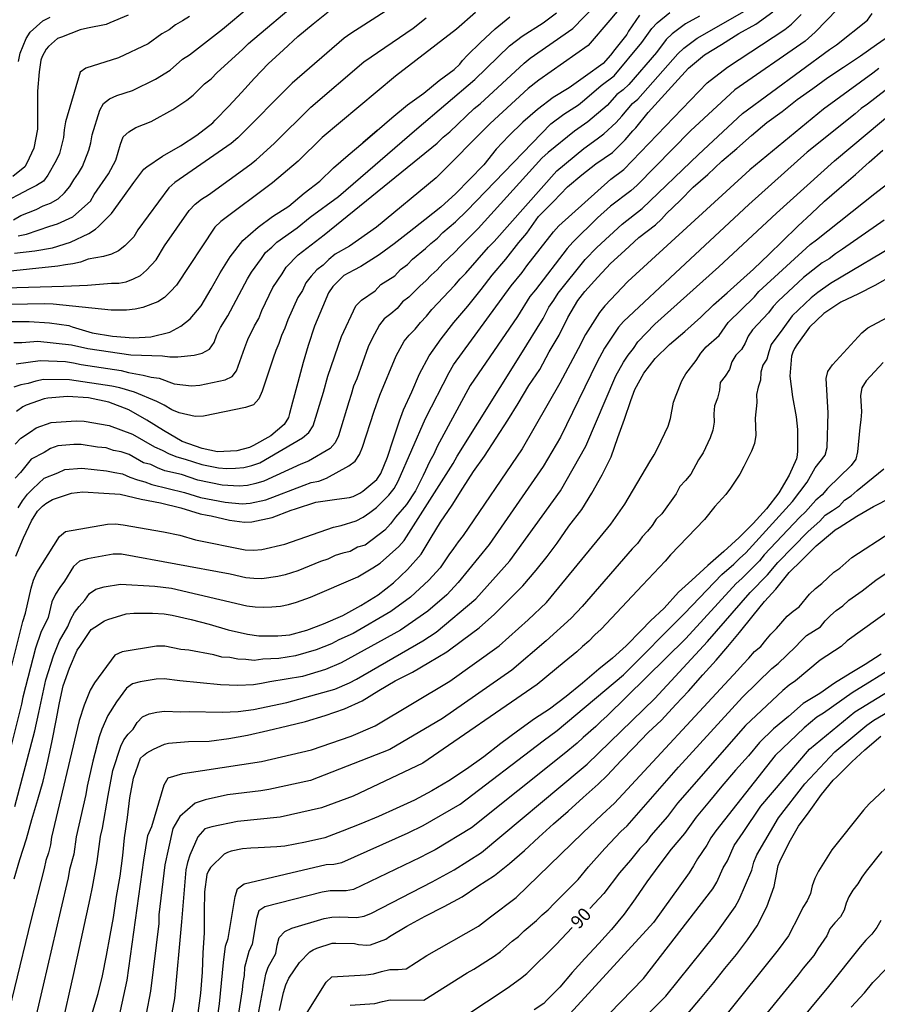
# Model space of a CAD drawing. Units: metres. Extents: x 579944 to 580295, y 4796790 to 4797040.
# Drawn here: x 580061 to 580110, y 4796877 to 4796934 of the extents above; entities that cross this region are included whole.
import ezdxf

# ---------------------------------------------------------------- set-up
doc = ezdxf.new("R2010")
doc.units = ezdxf.units.M
doc.layers.add('020104', color=34, linetype='Continuous')
doc.layers.add('020307', color=24, linetype='Continuous')
doc.layers.add('020105', color=24, linetype='Continuous', lineweight=30)
doc.styles.add('ARIALI', font='ARIALI.TTF', dxfattribs={"height": 1})

msp = doc.modelspace()

# ---------------------------------------------------------------- linework, layer by layer
at = {"layer": '020104', "flags": 128}
for points, elevation in [([(580108.595, 4796935.484), (580106.045, 4796932.853), (580105.473, 4796932.327), (580101.441, 4796929.541), (580098.92, 4796927.208), (580095.875, 4796924.096), (580095.508, 4796923.782), (580094.346, 4796922.9), (580093.594, 4796922.246), (580092.195, 4796920.857), (580091.865, 4796920.492), (580090.065, 4796918.132), (580089.74, 4796917.753), (580089.036, 4796916.602), (580086.333, 4796912.656), (580084.436, 4796909.179), (580084.24, 4796908.75), (580084.015, 4796908.338), (580083.646, 4796907.514), (580083.192, 4796906.656), (580082.684, 4796905.864), (580082.049, 4796905.141), (580081.769, 4796904.767), (580081.447, 4796904.406), (580080.32, 4796903.544), (580079.884, 4796903.437), (580079.476, 4796903.185), (580079.051, 4796903.084), (580078.62, 4796902.953), (580078.19, 4796902.739), (580077.777, 4796902.606), (580076.473, 4796902.087), (580075.76, 4796901.849), (580075.327, 4796901.754), (580074.416, 4796901.63), (580073.957, 4796901.634), (580073.5, 4796901.684), (580072.609, 4796901.882), (580066.405, 4796903.032), (580065.922, 4796903.028), (580064.452, 4796902.769), (580063.999, 4796902.623), (580063.658, 4796902.321), (580063.147, 4796901.491), (580062.87, 4796901.126), (580062.622, 4796900.743), (580062.42, 4796900.305), (580062.206, 4796899.405), (580061.792, 4796898.547), (580061.496, 4796897.667), (580060.77, 4796894.872), (580060.694, 4796894.454), (580060.046, 4796891.869)], 73), ([(580060.232, 4796922.133), (580060.656, 4796922.365), (580061.534, 4796922.714), (580061.92, 4796922.922), (580062.353, 4796923.085), (580062.779, 4796923.317), (580063.138, 4796923.658), (580063.443, 4796924.024), (580063.68, 4796924.417), (580063.938, 4796924.795), (580064.169, 4796925.181), (580064.533, 4796926.098), (580064.656, 4796926.521), (580064.73, 4796926.98), (580065.156, 4796928.38), (580065.373, 4796928.773), (580065.714, 4796929.041), (580066.14, 4796929.218), (580067.036, 4796929.52), (580068.344, 4796930.155), (580069.174, 4796930.669), (580069.884, 4796931.299), (580070.287, 4796931.554), (580072.165, 4796933.022), (580075.175, 4796935.548)], 57), ([(580060.505, 4796921.205), (580060.971, 4796921.303), (580062.316, 4796921.761), (580062.742, 4796921.899), (580063.625, 4796922.296), (580064.625, 4796923.201), (580064.832, 4796923.567), (580065.655, 4796924.757), (580066.081, 4796925.537), (580066.338, 4796926.438), (580066.501, 4796926.858), (580066.822, 4796927.147), (580067.225, 4796927.398), (580068.104, 4796927.738), (580069.339, 4796928.423), (580070.137, 4796928.955), (580070.502, 4796929.255), (580071.151, 4796929.89), (580071.526, 4796930.178), (580071.863, 4796930.533), (580073.314, 4796931.854), (580073.657, 4796932.193), (580076.696, 4796934.771)], 58), ([(580094.92, 4796934.249), (580094.309, 4796933.524), (580093.07, 4796932.075), (580090.239, 4796930.094), (580089.644, 4796929.632), (580087.476, 4796927.635), (580084.373, 4796924.523), (580080.979, 4796921.716), (580079.423, 4796920.618), (580078.615, 4796920.16), (580078.252, 4796919.864), (580077.916, 4796919.539), (580077.556, 4796919.271), (580077.238, 4796918.909), (580076.932, 4796918.52), (580076.745, 4796918.081), (580076.47, 4796917.698), (580075.897, 4796916.405), (580075.744, 4796915.942), (580075.54, 4796915.511), (580075.393, 4796915.067), (580075.218, 4796914.656), (580075.061, 4796914.217), (580074.44, 4796912.344), (580074.249, 4796911.898), (580073.936, 4796911.566), (580073.493, 4796911.401), (580071.084, 4796910.907), (580070.605, 4796910.892), (580069.702, 4796911.097), (580069.275, 4796911.281), (580068.846, 4796911.537), (580068.42, 4796911.756), (580067.144, 4796912.276), (580066.299, 4796912.522), (580065.842, 4796912.622), (580063.433, 4796912.99), (580061.95, 4796913.008), (580061.512, 4796912.916), (580061.073, 4796912.783), (580060.652, 4796912.704), (580060.247, 4796912.572)], 66), ([(580070.29, 4796933.731), (580069.895, 4796933.485), (580069.48, 4796933.261), (580069.13, 4796932.976), (580068.704, 4796932.752), (580067.923, 4796932.17), (580066.233, 4796931.373), (580064.371, 4796930.782), (580064.035, 4796930.56), (580063.21, 4796927.731), (580063.128, 4796927.27), (580063.079, 4796926.82), (580062.859, 4796925.912), (580062.667, 4796925.511), (580062.19, 4796924.671), (580061.936, 4796924.328), (580061.545, 4796924.092), (580061.122, 4796923.876), (580059.478, 4796923.007)], 56), ([(580059.702, 4796894.917), (580060.766, 4796899.191), (580060.925, 4796899.656), (580061.237, 4796901.092), (580061.383, 4796901.546), (580061.573, 4796901.983), (580062.857, 4796904.047), (580063.203, 4796904.33), (580065.6, 4796904.748), (580066.059, 4796904.764), (580066.504, 4796904.712), (580068.811, 4796904.313), (580069.731, 4796904.109), (580070.623, 4796903.858), (580073.475, 4796903.274), (580073.95, 4796903.257), (580074.416, 4796903.299), (580075.739, 4796903.605), (580078.509, 4796904.575), (580078.954, 4796904.665), (580079.816, 4796904.933), (580080.208, 4796905.149), (580080.596, 4796905.405), (580080.97, 4796905.7), (580081.676, 4796906.408), (580081.975, 4796906.787), (580082.217, 4796907.193), (580083.775, 4796910.784), (580085.125, 4796913.412), (580085.38, 4796913.84), (580088.659, 4796918.36), (580089.292, 4796919.124), (580089.556, 4796919.501), (580091.083, 4796921.432), (580091.397, 4796921.782), (580094.357, 4796924.449), (580095.102, 4796925), (580099.866, 4796929.945), (580101.02, 4796930.845), (580104.303, 4796932.993), (580104.687, 4796933.295), (580105.237, 4796933.858)], 72), ([(580059.758, 4796918.241), (580063.095, 4796918.346), (580064.463, 4796918.394), (580065.83, 4796918.509), (580066.254, 4796918.511), (580066.673, 4796918.59), (580067.092, 4796918.762), (580067.496, 4796918.955), (580067.829, 4796919.248), (580068.391, 4796919.843), (580068.851, 4796920.639), (580070.276, 4796922.664), (580070.607, 4796923.012), (580070.974, 4796923.3), (580071.38, 4796923.556), (580073.744, 4796925.269), (580074.089, 4796925.553), (580075.121, 4796926.485), (580077.219, 4796928.551), (580080.254, 4796931.15), (580083.077, 4796933.075), (580083.819, 4796933.664)], 61), ([(580086.634, 4796933.976), (580085.552, 4796933.018), (580082.054, 4796930.334), (580077.87, 4796926.819), (580076.49, 4796925.471), (580075.023, 4796924.233), (580072.074, 4796922.035), (580071.744, 4796921.706), (580069.538, 4796918.399), (580069.21, 4796918.024), (580068.859, 4796917.687), (580068.478, 4796917.435), (580067.63, 4796917.123), (580067.177, 4796917.019), (580066.694, 4796916.974), (580065.807, 4796916.971), (580062.497, 4796917.31), (580062.01, 4796917.332), (580060.065, 4796917.281)], 62), ([(580060.254, 4796915.111), (580060.71, 4796915.122), (580061.62, 4796915.2), (580063.55, 4796914.99), (580064.477, 4796914.773), (580066.937, 4796914.419), (580068.736, 4796914.358), (580069.162, 4796914.299), (580069.613, 4796914.297), (580070.556, 4796914.405), (580071.018, 4796914.515), (580071.422, 4796914.746), (580071.688, 4796915.119), (580071.853, 4796915.565), (580072.067, 4796915.971), (580072.478, 4796916.642), (580073.595, 4796918.76), (580073.834, 4796919.138), (580074.409, 4796919.909), (580074.63, 4796920.255), (580074.999, 4796920.573), (580075.282, 4796920.858), (580076.434, 4796921.668), (580077.184, 4796922.287), (580078.792, 4796923.452), (580083.271, 4796927.319), (580086.595, 4796930.149), (580088.577, 4796932.056), (580089.289, 4796932.607), (580090.498, 4796933.369), (580091.253, 4796933.953)], 64), ([(580060.297, 4796920.223), (580061.451, 4796920.353), (580062.457, 4796920.519), (580063.479, 4796920.852), (580064.543, 4796921.343), (580064.921, 4796921.594), (580065.087, 4796921.74), (580065.835, 4796922.479), (580066.473, 4796923.388), (580067.1, 4796924.253), (580067.683, 4796925.02), (580067.849, 4796925.148), (580068.739, 4796925.766), (580069.769, 4796926.351), (580070.715, 4796926.957), (580071.618, 4796927.663), (580071.762, 4796927.816), (580072.538, 4796928.625), (580073.251, 4796929.407), (580074.01, 4796930.212), (580074.79, 4796931.043), (580075.668, 4796931.843), (580076.473, 4796932.589), (580077.349, 4796933.327), (580078.204, 4796934.011)], 59), ([(580060.316, 4796888.622), (580061.449, 4796892.945), (580061.686, 4796893.991), (580062.084, 4796895.852), (580062.513, 4796897.221), (580062.853, 4796898.082), (580063.345, 4796898.897), (580063.516, 4796899.318), (580063.72, 4796899.694), (580063.982, 4796900.05), (580064.312, 4796900.398), (580064.577, 4796900.788), (580064.94, 4796901.025), (580065.407, 4796901.156), (580066.343, 4796901.317), (580068.308, 4796901.206), (580069.26, 4796901.079), (580073.567, 4796900.078), (580074.046, 4796900.02), (580074.513, 4796899.996), (580074.985, 4796900.015), (580075.482, 4796900.068), (580075.951, 4796900.163), (580076.402, 4796900.286), (580077.207, 4796900.569), (580079.909, 4796901.741), (580080.77, 4796902.241), (580081.173, 4796902.517), (580082.25, 4796903.472), (580082.561, 4796903.819), (580085.353, 4796908.211), (580085.585, 4796908.63), (580089.224, 4796914.441), (580090.488, 4796916.485), (580090.821, 4796917.146), (580091.113, 4796917.536), (580091.354, 4796917.942), (580092.903, 4796919.859), (580093.567, 4796920.55), (580095.015, 4796921.873), (580096.144, 4796922.768), (580099.371, 4796925.859), (580101.882, 4796928.204), (580106.853, 4796931.848), (580107.253, 4796932.115), (580109.03, 4796933.523), (580109.299, 4796933.902)], 74), ([(580099.423, 4796933.75), (580098.631, 4796933.318), (580097.867, 4796932.746), (580097.521, 4796932.433), (580096.965, 4796931.684), (580095.395, 4796929.861), (580095.062, 4796929.549), (580094.708, 4796929.288), (580094.152, 4796928.647), (580093.049, 4796927.722), (580092.288, 4796927.196), (580090.775, 4796925.966), (580090.415, 4796925.639), (580086.79, 4796921.625), (580085.746, 4796920.604), (580085.447, 4796920.274), (580084.766, 4796919.625), (580084.432, 4796919.267), (580084.091, 4796918.968), (580083.793, 4796918.649), (580083.466, 4796918.361), (580082.815, 4796917.7), (580082.45, 4796917.442), (580082.145, 4796917.069), (580081.79, 4796916.752), (580081.403, 4796916.479), (580081.136, 4796916.131), (580080.697, 4796915.308), (580080.504, 4796914.868), (580079.847, 4796913.048), (580079.65, 4796912.624), (580079.528, 4796912.15), (580079.39, 4796911.737), (580078.794, 4796909.784), (580078.61, 4796909.397), (580078.322, 4796909.074), (580077.095, 4796908.342), (580076.656, 4796908.165), (580074.527, 4796907.197), (580074.079, 4796907.059), (580073.609, 4796906.949), (580073.128, 4796906.919), (580072.153, 4796906.964), (580070.763, 4796907.254), (580069.836, 4796907.571), (580068.882, 4796907.786), (580068.467, 4796907.954), (580068.077, 4796908.15), (580067.655, 4796908.251), (580066.836, 4796908.719), (580066.391, 4796908.879), (580065.943, 4796908.955), (580065.535, 4796909.109), (580065.038, 4796909.146), (580064.098, 4796909.288), (580063.674, 4796909.301), (580062.773, 4796909.209), (580062.337, 4796909.059), (580061.983, 4796908.845), (580061.239, 4796908.459), (580060.631, 4796907.697), (580060.321, 4796907.373)], 69), ([(580060.328, 4796909.32), (580060.655, 4796909.654), (580061.197, 4796910.008), (580061.529, 4796910.249), (580062.382, 4796910.554), (580063.805, 4796910.651), (580064.26, 4796910.617), (580065.696, 4796910.379), (580067.04, 4796909.877), (580068.288, 4796909.159), (580068.725, 4796908.971), (580069.133, 4796908.752), (580069.568, 4796908.582), (580070.043, 4796908.455), (580070.986, 4796908.146), (580071.953, 4796907.958), (580072.43, 4796907.921), (580072.917, 4796907.939), (580073.391, 4796907.985), (580073.848, 4796908.093), (580074.3, 4796908.256), (580076.744, 4796909.679), (580077.107, 4796909.981), (580077.361, 4796910.358), (580077.938, 4796912.285), (580078.19, 4796913.203), (580078.971, 4796915.463), (580079.796, 4796917.207), (580080.117, 4796917.54), (580080.899, 4796918.076), (580081.228, 4796918.426), (580082.016, 4796918.929), (580082.353, 4796919.283), (580082.747, 4796919.581), (580083.026, 4796919.87), (580083.776, 4796920.48), (580084.086, 4796920.777), (580084.449, 4796921.079), (580084.768, 4796921.398), (580085.482, 4796922.002), (580086.143, 4796922.631), (580090.943, 4796927.605), (580091.686, 4796928.163), (580092.507, 4796928.691), (580092.857, 4796928.978), (580093.816, 4796929.805), (580094.56, 4796930.354), (580096.142, 4796932.246), (580096.702, 4796933.044), (580097.004, 4796933.386), (580097.74, 4796933.972)], 68), ([(580060.369, 4796902.917), (580060.799, 4796903.971), (580061.263, 4796904.94), (580061.608, 4796905.484), (580061.886, 4796905.779), (580062.086, 4796905.929), (580062.46, 4796906.156), (580063.554, 4796906.519), (580064.191, 4796906.593), (580065.384, 4796906.505), (580066.333, 4796906.456), (580067.518, 4796906.175), (580068.635, 4796905.96), (580069.798, 4796905.673), (580070.889, 4796905.333), (580071.302, 4796905.267), (580071.522, 4796905.222), (580072.579, 4796904.973), (580073.433, 4796904.855), (580073.853, 4796904.878), (580075.005, 4796905.124), (580076.101, 4796905.541), (580076.348, 4796905.624), (580077.506, 4796905.994), (580078.708, 4796906.169), (580079.432, 4796906.269), (580079.635, 4796906.333), (580080.021, 4796906.509), (580080.19, 4796906.625), (580080.986, 4796907.303), (580081.114, 4796907.458), (580081.218, 4796907.632), (580081.605, 4796908.572), (580081.917, 4796909.555), (580082.295, 4796910.64), (580082.522, 4796911.276), (580082.994, 4796912.293), (580083.422, 4796913.321), (580083.976, 4796914.356), (580084.669, 4796915.33), (580085.385, 4796916.271), (580086.185, 4796917.191), (580086.951, 4796918.145), (580087.578, 4796918.967), (580088.359, 4796919.878), (580089.102, 4796920.826), (580089.557, 4796921.368), (580090.231, 4796922.312), (580091.09, 4796923.182), (580091.889, 4796924.007), (580092.707, 4796924.691), (580093.501, 4796925.333), (580094.451, 4796925.972), (580095.187, 4796926.702), (580095.627, 4796927.206), (580095.784, 4796927.381), (580096.492, 4796928.254), (580097.257, 4796929.085), (580098.016, 4796929.939), (580098.805, 4796930.795), (580099.722, 4796931.55), (580100.682, 4796932.137), (580101.683, 4796932.763), (580102.656, 4796933.307), (580103.621, 4796934)], 71), ([(580096.003, 4796933.822), (580095.377, 4796932.897), (580095.281, 4796932.707), (580094.598, 4796931.856), (580094.344, 4796931.522), (580093.916, 4796931.054), (580092.924, 4796930.323), (580091.979, 4796929.663), (580091.07, 4796929.113), (580090.17, 4796928.431), (580089.34, 4796927.695), (580088.538, 4796926.914), (580087.815, 4796926.152), (580087.103, 4796925.272), (580086.291, 4796924.43), (580085.511, 4796923.627), (580084.641, 4796922.858), (580083.734, 4796922.129), (580082.831, 4796921.417), (580081.973, 4796920.764), (580081.132, 4796920.129), (580080.082, 4796919.459), (580079.682, 4796919.256), (580079.099, 4796918.938), (580078.481, 4796918.326), (580078.233, 4796917.948), (580077.884, 4796917.129), (580077.438, 4796916.059), (580077.071, 4796914.946), (580076.779, 4796913.973), (580076.486, 4796912.834), (580076.169, 4796911.711), (580076.005, 4796911.063), (580075.949, 4796910.829), (580075.697, 4796910.444), (580074.927, 4796909.797), (580073.952, 4796909.245), (580073.718, 4796909.127), (580072.99, 4796908.933), (580071.883, 4796908.883), (580071.002, 4796909.061), (580069.875, 4796909.469), (580068.807, 4796910.086), (580067.849, 4796910.683), (580066.829, 4796911.283), (580065.687, 4796911.714), (580064.52, 4796911.951), (580063.315, 4796912.028), (580062.192, 4796911.934), (580061.991, 4796911.899), (580060.946, 4796911.54), (580060.761, 4796911.446), (580060.411, 4796911.172)], 67), ([(580060.514, 4796931.174), (580060.612, 4796931.651), (580060.958, 4796932.485), (580061.186, 4796932.85), (580061.903, 4796933.491), (580062.317, 4796933.707)], 54), ([(580081.006, 4796927.23), (580081.851, 4796927.957), (580082.739, 4796928.687), (580083.679, 4796929.358), (580084.555, 4796930.087), (580085.403, 4796930.704), (580085.741, 4796931.024), (580085.894, 4796931.226), (580086.172, 4796931.53), (580086.918, 4796932.253), (580087.746, 4796933.038), (580088.594, 4796933.711)], 63), ([(580109.681, 4796930.773), (580109.333, 4796930.496), (580106.51, 4796928.448), (580102.31, 4796924.988), (580095.33, 4796918.609), (580094.012, 4796917.215), (580093.706, 4796916.84), (580092.909, 4796915.581), (580092.493, 4796914.759), (580091.45, 4796912.805), (580089.289, 4796909.052), (580085.933, 4796904.101), (580085.638, 4796903.744), (580085.376, 4796903.346), (580085.114, 4796903.001), (580084.617, 4796902.248), (580083.959, 4796901.543), (580082.925, 4796900.582), (580081.783, 4796899.748), (580079.635, 4796898.507), (580078.814, 4796898.134), (580078.409, 4796897.914), (580077.528, 4796897.561), (580076.34, 4796897.228), (580075.388, 4796897.076), (580074.472, 4796897.032), (580073.99, 4796896.961), (580073.508, 4796897.022), (580073.056, 4796897.038), (580072.594, 4796897.123), (580072.13, 4796897.152), (580071.681, 4796897.28), (580070.254, 4796897.554), (580069.789, 4796897.588), (580068.887, 4796897.773), (580068.403, 4796897.782), (580066.437, 4796897.452), (580066.025, 4796897.262), (580064.861, 4796895.684), (580064.613, 4796895.27), (580064.26, 4796894.401), (580063.992, 4796893.532), (580062.403, 4796886.875), (580062.339, 4796886.434), (580062.226, 4796885.974), (580062.082, 4796885.535), (580061.975, 4796885.068), (580061.224, 4796882.116), (580059.343, 4796874.425)], 76), ([(580110.045, 4796929.508), (580109.027, 4796928.733), (580108.659, 4796928.475), (580108.318, 4796928.171), (580105.585, 4796925.989), (580102.24, 4796922.994), (580098.336, 4796919.369), (580095.082, 4796916.327), (580094.796, 4796915.99), (580093.998, 4796914.79), (580093.571, 4796913.984), (580091.477, 4796909.706), (580090.495, 4796908.032), (580087.413, 4796903.575), (580085.644, 4796901.409), (580084.983, 4796900.71), (580083.912, 4796899.766), (580082.341, 4796898.68), (580078.957, 4796896.821), (580078.064, 4796896.442), (580076.749, 4796896.052), (580074.88, 4796895.734), (580074.404, 4796895.634), (580073.944, 4796895.575), (580073.048, 4796895.526), (580072.062, 4796895.573), (580069.743, 4796895.802), (580068.848, 4796895.919), (580068.388, 4796895.888), (580067.461, 4796895.742), (580067.035, 4796895.633), (580066.692, 4796895.372), (580066.115, 4796894.604), (580065.625, 4796893.816), (580065.27, 4796893.027), (580065.119, 4796892.598), (580064.757, 4796891.199), (580064.44, 4796889.779), (580064.368, 4796889.309), (580063.804, 4796886.889), (580063.674, 4796885.904), (580063.439, 4796885.025), (580063.357, 4796884.539), (580062.918, 4796882.674), (580061.93, 4796878.415), (580060.916, 4796874.097)], 77), ([(580062.262, 4796872.841), (580063.682, 4796879.074), (580064.616, 4796883.372), (580064.739, 4796884.01), (580065.02, 4796885.47), (580065.204, 4796886.902), (580065.326, 4796887.373), (580065.636, 4796889.256), (580065.914, 4796890.666), (580066.356, 4796892.06), (580066.543, 4796892.419), (580066.78, 4796892.742), (580067.062, 4796893.043), (580067.303, 4796893.421), (580067.607, 4796893.732), (580067.989, 4796893.907), (580068.419, 4796894.005), (580068.868, 4796894.054), (580069.793, 4796894.028), (580070.265, 4796894.042), (580072.152, 4796893.999), (580072.617, 4796894.032), (580073.069, 4796894.038), (580073.953, 4796894.156), (580075.855, 4796894.557), (580078.6, 4796895.323), (580079.429, 4796895.677), (580079.836, 4796895.899), (580083.615, 4796898.072), (580084.388, 4796898.567), (580086.652, 4796900.486), (580088.596, 4796902.658), (580091.489, 4796906.644), (580092.942, 4796909.19), (580094.649, 4796913.208), (580095.086, 4796913.999), (580095.349, 4796914.399), (580095.652, 4796914.786), (580095.896, 4796915.16), (580096.872, 4796916.17), (580100.54, 4796919.445), (580103.82, 4796922.515), (580107.14, 4796925.499), (580110.757, 4796928.52)], 78), ([(580081.006, 4796927.23), (580080.183, 4796926.517)], 63), ([(580080.183, 4796926.517), (580081.006, 4796927.23)], 63), ([(580059.999, 4796916.319), (580061.122, 4796916.324), (580062.287, 4796916.251), (580063.389, 4796916.082), (580063.589, 4796916.008), (580064.732, 4796915.674), (580065.881, 4796915.476), (580067.088, 4796915.385), (580068.086, 4796915.45), (580069.168, 4796915.717), (580069.784, 4796916.043), (580070.323, 4796916.464), (580070.947, 4796917.208), (580071.52, 4796918.189), (580072.039, 4796919.103), (580072.611, 4796920.009), (580073.331, 4796920.939), (580074.216, 4796921.703), (580075.033, 4796922.32), (580075.957, 4796922.914), (580076.841, 4796923.649), (580077.726, 4796924.332), (580078.522, 4796925.088), (580079.357, 4796925.812), (580080.183, 4796926.517)], 63), ([(580064.709, 4796876.744), (580065.061, 4796877.939), (580065.325, 4796878.94), (580065.544, 4796880.111), (580065.763, 4796881.257), (580065.948, 4796882.28), (580066.122, 4796883.481), (580066.317, 4796884.648), (580066.479, 4796885.821), (580066.579, 4796886.823), (580066.749, 4796887.988), (580066.882, 4796889.108), (580067.089, 4796890.24), (580067.488, 4796891.377), (580067.658, 4796891.532), (580067.852, 4796891.679), (580068.232, 4796891.901), (580068.857, 4796892.184), (580069.086, 4796892.233), (580070.24, 4796892.337), (580071.413, 4796892.345), (580072.541, 4796892.499), (580073.6, 4796892.698), (580074.768, 4796892.954), (580075.895, 4796893.218), (580076.913, 4796893.476), (580078.033, 4796893.818), (580079.137, 4796894.204), (580080.151, 4796894.653), (580081.102, 4796895.242), (580082.047, 4796895.787), (580083.03, 4796896.283), (580083.968, 4796896.838), (580084.997, 4796897.458), (580085.896, 4796898.112), (580086.833, 4796898.83), (580087.72, 4796899.611), (580088.595, 4796900.474), (580089.338, 4796901.215), (580090.099, 4796902.114), (580090.726, 4796902.901), (580091.3, 4796903.652), (580091.962, 4796904.632), (580092.696, 4796905.585), (580093.281, 4796906.521), (580093.876, 4796907.57), (580094.374, 4796908.592), (580094.771, 4796909.688), (580095.139, 4796910.744), (580095.498, 4796911.8), (580095.727, 4796912.433), (580096.256, 4796913.375), (580096.903, 4796914.202), (580097.715, 4796915.014), (580098.588, 4796915.755), (580099.496, 4796916.565), (580100.232, 4796917.27), (580101.013, 4796917.954), (580101.766, 4796918.635), (580102.516, 4796919.311), (580103.417, 4796920.17), (580104.143, 4796920.891), (580105.048, 4796921.768), (580105.836, 4796922.488), (580106.577, 4796923.193), (580107.407, 4796923.924), (580108.343, 4796924.706), (580109.132, 4796925.413), (580109.906, 4796926.095)], 79), ([(580109.98, 4796922.106), (580107.605, 4796920.441), (580107.202, 4796920.177), (580106.833, 4796919.904), (580106.441, 4796919.674), (580105.368, 4796918.83), (580103.926, 4796917.48), (580103.635, 4796917.168), (580103.376, 4796916.81), (580102.461, 4796915.835), (580102.204, 4796915.476), (580102.044, 4796915.076), (580101.821, 4796914.711), (580101.5, 4796914.402), (580101.269, 4796914.023), (580101.138, 4796913.568), (580100.891, 4796913.19), (580100.609, 4796912.836), (580100.566, 4796912.402), (580100.465, 4796911.949), (580100.291, 4796911.501), (580100.244, 4796911.042), (580100.258, 4796910.568), (580100.198, 4796910.114), (580100.044, 4796909.68), (580099.634, 4796908.814), (580099.37, 4796908.412), (580098.931, 4796907.596), (580098.627, 4796907.242), (580098.301, 4796906.903), (580098.104, 4796906.469), (580097.269, 4796905.338), (580096.956, 4796905.032), (580096.721, 4796904.676), (580096.454, 4796904.338), (580096.15, 4796904.018), (580095.893, 4796903.643), (580095.589, 4796903.335), (580092.73, 4796900.043), (580092.091, 4796899.376), (580090.668, 4796898.071), (580088.702, 4796896.412), (580084.739, 4796893.644), (580081.733, 4796891.869), (580077.197, 4796890.102), (580074.828, 4796889.588), (580074.361, 4796889.516), (580072.458, 4796889.288), (580071.176, 4796889), (580070.605, 4796888.815), (580069.73, 4796888.041), (580069.343, 4796887.368), (580069.097, 4796886.238), (580068.881, 4796885.28), (580068.541, 4796882.437), (580068.533, 4796881.941), (580068.068, 4796878.073), (580067.808, 4796876.783)], 81), ([(580111.088, 4796920.965), (580106.918, 4796918.491), (580106.182, 4796917.97), (580105.806, 4796917.661), (580104.724, 4796916.649), (580104.181, 4796915.897), (580103.522, 4796915.011), (580103.381, 4796914.594), (580103.276, 4796914.17), (580103.052, 4796913.824), (580102.929, 4796913.428), (580102.922, 4796912.973), (580102.774, 4796912.571), (580102.685, 4796912.153), (580102.712, 4796911.692), (580102.612, 4796910.796), (580102.642, 4796909.818), (580102.572, 4796909.359), (580102.393, 4796908.919), (580101.97, 4796908.032), (580101.733, 4796907.606), (580101.208, 4796906.809), (580100.935, 4796906.434), (580100.296, 4796905.747), (580099.711, 4796905.008), (580097.77, 4796902.985), (580097.463, 4796902.633), (580096.176, 4796901.259), (580093.803, 4796898.741), (580093.443, 4796898.414), (580093.108, 4796898.065), (580092.744, 4796897.764), (580092.413, 4796897.458), (580091.704, 4796896.87), (580090.146, 4796895.59), (580083.626, 4796891.098), (580079.644, 4796889.217), (580077.83, 4796888.544), (580075.473, 4796888.012), (580073.03, 4796887.763), (580071.565, 4796887.458), (580071.163, 4796887.344), (580070.773, 4796886.88), (580070.304, 4796885.84), (580070.176, 4796885.419), (580070.082, 4796885.01), (580069.827, 4796882.025), (580069.438, 4796877.644), (580069.07, 4796875.717)], 82), ([(580110.466, 4796918.952), (580109.448, 4796918.371), (580108.507, 4796917.895), (580107.498, 4796917.423), (580106.542, 4796916.784), (580105.709, 4796915.988), (580104.986, 4796914.985), (580104.866, 4796914.782), (580104.765, 4796914.568), (580104.691, 4796914.331), (580104.585, 4796913.188), (580104.741, 4796912.018), (580104.951, 4796910.865), (580105.019, 4796910.145), (580105.022, 4796908.94), (580105.002, 4796908.688), (580104.967, 4796908.481), (580104.554, 4796907.542), (580103.963, 4796906.537), (580103.258, 4796905.616), (580102.502, 4796904.79), (580101.703, 4796903.983), (580100.817, 4796903.185), (580099.907, 4796902.381), (580098.994, 4796901.546), (580098.228, 4796900.855), (580097.413, 4796899.95), (580096.638, 4796899.231), (580096.103, 4796898.662), (580095.23, 4796897.791), (580094.463, 4796897.095), (580093.686, 4796896.453), (580092.741, 4796895.669), (580091.806, 4796894.899), (580090.856, 4796894.18), (580089.996, 4796893.624), (580089.021, 4796892.92), (580088.076, 4796892.223), (580087.113, 4796891.458), (580086.124, 4796890.751), (580085.099, 4796890.093), (580084.137, 4796889.516), (580083.143, 4796888.985), (580082.106, 4796888.508), (580081.084, 4796888.053), (580080.072, 4796887.625), (580079.006, 4796887.207), (580078.016, 4796886.838), (580076.918, 4796886.579), (580075.728, 4796886.349), (580075.286, 4796886.312), (580074.213, 4796886.262), (580073.788, 4796886.235), (580073.313, 4796886.206), (580072.67, 4796886.065), (580072.46, 4796885.992), (580072.273, 4796885.904), (580071.49, 4796885.125), (580071.375, 4796884.951), (580071.283, 4796884.74), (580071.141, 4796883.752), (580071.118, 4796882.596), (580071.118, 4796881.403), (580071.049, 4796880.256), (580071.006, 4796879.16), (580070.916, 4796877.948), (580070.772, 4796876.823)], 83), ([(580071.346, 4796872.902), (580072.001, 4796877.345), (580072.238, 4796879.709), (580072.349, 4796880.647), (580072.496, 4796881.077), (580072.889, 4796883.469), (580073.024, 4796883.915), (580073.407, 4796884.193), (580078.101, 4796885.298), (580078.538, 4796885.334), (580078.993, 4796885.416), (580082.79, 4796887.109), (580083.648, 4796887.525), (580085.744, 4796888.747), (580090.494, 4796892.365), (580091.302, 4796892.95), (580095.085, 4796896.145), (580098.564, 4796899.642), (580100.714, 4796901.865), (580101.397, 4796902.468), (580101.707, 4796902.78), (580102.075, 4796903.112), (580104.743, 4796906.033), (580105.577, 4796907.145), (580106.043, 4796907.958), (580106.617, 4796908.684), (580106.732, 4796909.121), (580106.785, 4796911.111), (580106.664, 4796913.054), (580106.766, 4796913.468), (580107.034, 4796913.843), (580108.7, 4796915.68), (580109.048, 4796915.959), (580112.078, 4796917.569)], 84), ([(580074.2, 4796876.608), (580074.654, 4796879.037), (580074.784, 4796879.442), (580075.22, 4796880.23), (580075.297, 4796880.694), (580075.415, 4796881.14), (580075.726, 4796881.481), (580076.143, 4796881.675), (580077.975, 4796882.216), (580078.424, 4796882.298), (580078.886, 4796882.31), (580079.837, 4796882.284), (580080.274, 4796882.347), (580080.684, 4796882.526), (580084.157, 4796884.313), (580085.408, 4796884.996), (580086.976, 4796885.989), (580092.66, 4796890.746), (580093.008, 4796891.045), (580096.88, 4796894.787), (580099.895, 4796898.033), (580102.33, 4796900.834), (580103.322, 4796901.843), (580103.913, 4796902.556), (580105.637, 4796904.318), (580106.312, 4796904.924), (580106.61, 4796905.252), (580107.033, 4796905.517), (580107.424, 4796905.796), (580107.715, 4796906.111), (580108.094, 4796906.359), (580108.433, 4796906.673), (580109.959, 4796907.901)], 86), ([(580075.431, 4796876.96), (580075.658, 4796877.986), (580075.783, 4796878.425), (580075.959, 4796878.811), (580076.568, 4796879.716), (580077.155, 4796880.323), (580077.348, 4796880.433), (580077.557, 4796880.528), (580078.448, 4796880.812), (580078.658, 4796880.821), (580079.722, 4796880.789), (580079.943, 4796880.732), (580080.42, 4796880.692), (580080.632, 4796880.722), (580081.509, 4796881.042), (580081.712, 4796881.187), (580082.701, 4796881.786), (580083.758, 4796882.352), (580084.841, 4796882.915), (580085.86, 4796883.466), (580086.771, 4796884.069), (580087.709, 4796884.685), (580088.563, 4796885.371), (580089.422, 4796886.106), (580090.251, 4796886.866), (580091.08, 4796887.623), (580091.92, 4796888.35), (580092.776, 4796889.133), (580093.647, 4796889.894), (580094.153, 4796890.396), (580094.953, 4796891.244), (580095.67, 4796891.982), (580096.497, 4796892.837), (580097.25, 4796893.549), (580098.081, 4796894.449), (580098.809, 4796895.214), (580099.613, 4796896.146), (580100.386, 4796896.978), (580101.056, 4796897.749), (580101.723, 4796898.564), (580102.49, 4796899.526), (580103.138, 4796900.319), (580103.785, 4796901.034), (580104.561, 4796901.992), (580105.28, 4796902.695), (580106.103, 4796903.499), (580107.025, 4796904.295), (580107.182, 4796904.419), (580107.408, 4796904.558), (580108.424, 4796905.196), (580109.363, 4796905.755), (580110.386, 4796906.262)], 87), ([(580076.528, 4796876.089), (580078.102, 4796878.579), (580078.414, 4796878.893), (580080.372, 4796879.004), (580080.804, 4796879.057), (580081.266, 4796879.194), (580081.731, 4796879.304), (580082.209, 4796879.301), (580082.67, 4796879.349), (580083.855, 4796880.11), (580086.809, 4796881.792), (580087.481, 4796882.325), (580088.95, 4796883.422), (580092.762, 4796887.115), (580093.858, 4796888.162), (580094.57, 4796888.811), (580101.606, 4796896.389), (580101.92, 4796896.75), (580102.257, 4796897.089), (580102.57, 4796897.471), (580102.924, 4796897.764), (580103.212, 4796898.125), (580103.512, 4796898.462), (580103.835, 4796898.782), (580104.442, 4796899.489), (580104.773, 4796899.781), (580105.121, 4796900.028), (580105.712, 4796900.741), (580106.049, 4796901.07), (580106.411, 4796901.35), (580107.099, 4796901.998), (580107.447, 4796902.239), (580108.139, 4796902.836), (580110.369, 4796904.278)], 88), ([(580079.471, 4796877.268), (580080.873, 4796877.369), (580081.31, 4796877.479), (580081.76, 4796877.567), (580083.674, 4796877.557), (580086.15, 4796879.118), (580086.532, 4796879.33), (580087.697, 4796880.072), (580088.06, 4796880.337), (580088.725, 4796880.93), (580089.092, 4796881.198), (580089.414, 4796881.519), (580090.113, 4796882.108), (580090.433, 4796882.425), (580090.785, 4796882.725), (580091.125, 4796883.071), (580092.504, 4796884.449), (580093.084, 4796885.165), (580094.029, 4796886.221), (580094.941, 4796887.192), (580095.304, 4796887.509), (580098.222, 4796890.866), (580101.891, 4796894.859), (580103.564, 4796896.5), (580103.92, 4796896.783), (580104.918, 4796897.731), (580105.212, 4796898.064), (580105.544, 4796898.376), (580106.341, 4796898.879), (580106.618, 4796899.221), (580106.909, 4796899.534), (580107.239, 4796899.808), (580107.611, 4796900.072), (580107.953, 4796900.407), (580108.729, 4796900.941), (580109.495, 4796901.547), (580111.376, 4796902.8)], 89), ([(580109.804, 4796897.316), (580108.897, 4796896.725), (580108.037, 4796896.205), (580107.144, 4796895.659), (580106.298, 4796895.077), (580105.361, 4796894.497), (580104.512, 4796893.755), (580103.65, 4796893.057), (580102.848, 4796892.269), (580102.223, 4796891.504), (580101.488, 4796890.688), (580100.708, 4796889.773), (580100.005, 4796888.917), (580099.233, 4796888.003), (580098.564, 4796887.083), (580097.81, 4796886.185), (580097.107, 4796885.251), (580096.418, 4796884.322), (580095.76, 4796883.347), (580095.133, 4796882.468), (580094.4, 4796881.599), (580093.679, 4796880.788), (580092.873, 4796879.938), (580092.154, 4796879.134), (580091.439, 4796878.295), (580090.689, 4796877.533), (580090.537, 4796877.372), (580089.985, 4796877)], 91), ([(580110.681, 4796896.67), (580108.145, 4796895.107), (580106.523, 4796893.955), (580106.132, 4796893.713), (580105.417, 4796893.108), (580103.757, 4796891.522), (580100.363, 4796887.236), (580100.084, 4796886.833), (580099.847, 4796886.416), (580099.313, 4796885.638), (580099.091, 4796885.238), (580098.836, 4796884.833), (580096.791, 4796881.999), (580091.407, 4796876.116)], 92), ([(580093.648, 4796876.131), (580096.225, 4796878.791), (580100.2, 4796883.91), (580100.422, 4796884.303), (580100.776, 4796885.109), (580101.036, 4796885.506), (580101.215, 4796885.962), (580101.415, 4796886.385), (580101.926, 4796887.124), (580102.929, 4796888.629), (580105.714, 4796891.886), (580108.312, 4796894.027), (580111.193, 4796895.792)], 93), ([(580094.592, 4796874.857), (580097.365, 4796877.646), (580097.498, 4796877.792), (580100.324, 4796881.288), (580101.469, 4796882.895), (580101.701, 4796883.304), (580102.424, 4796884.991), (580102.53, 4796885.434), (580102.697, 4796885.858), (580103.947, 4796887.971), (580105.444, 4796889.918), (580107.163, 4796891.732), (580108.997, 4796893.261), (580109.395, 4796893.541), (580111.463, 4796894.759)], 94), ([(580110.938, 4796890.457), (580109.132, 4796888.775), (580108.806, 4796888.412), (580106.991, 4796886.135), (580106.222, 4796884.923), (580106.017, 4796884.513), (580105.867, 4796884.085), (580105.762, 4796883.64), (580105.574, 4796883.232), (580105.339, 4796882.851), (580105.151, 4796882.442), (580104.505, 4796881.233), (580103.93, 4796880.434), (580100.865, 4796876.601)], 96), ([(580109.849, 4796886.039), (580108.955, 4796884.929), (580108.708, 4796884.578), (580108.474, 4796884.199), (580108.193, 4796883.84), (580107.966, 4796883.468), (580107.806, 4796883.092), (580107.696, 4796882.692), (580107.48, 4796882.309), (580107.162, 4796881.981), (580106.879, 4796881.636), (580106.709, 4796881.231), (580106.188, 4796880.491), (580105.969, 4796880.109), (580105.358, 4796879.393), (580105.069, 4796878.999), (580102.239, 4796875.56)], 97), ([(580109.785, 4796882.109), (580109.563, 4796881.701), (580109.269, 4796881.327), (580108.926, 4796880.976), (580108.61, 4796880.606), (580106.798, 4796878.333), (580103.613, 4796874.519)], 98), ([(580108.097, 4796877.151), (580108.853, 4796877.983), (580109.329, 4796878.565), (580110.127, 4796879.391)], 99)]:
    msp.add_lwpolyline(points, dxfattribs=dict(at, elevation=elevation))
at = {"layer": '020105', "flags": 128}
for points, elevation in [([(580082.74, 4796934.857), (580079.498, 4796932.764), (580079.116, 4796932.494), (580076.149, 4796929.923), (580073.045, 4796926.807), (580072.674, 4796926.484), (580069.451, 4796924.254), (580069.104, 4796923.958), (580067.343, 4796921.559), (580067.113, 4796921.161), (580066.59, 4796920.632), (580066.239, 4796920.35), (580065.826, 4796920.163), (580065.376, 4796920.036), (580064.498, 4796919.87), (580064.054, 4796919.709), (580063.619, 4796919.607), (580063.199, 4796919.557), (580062.768, 4796919.478), (580057.88, 4796918.974)], 60), ([(580060.382, 4796913.896), (580061.748, 4796914.1), (580063.198, 4796914.026), (580063.662, 4796913.963), (580064.102, 4796913.869), (580066.381, 4796913.515), (580066.796, 4796913.41), (580067.633, 4796913.257), (580068.088, 4796913.144), (580068.556, 4796913.076), (580069.409, 4796912.753), (580070.393, 4796912.638), (580070.88, 4796912.676), (580072.33, 4796912.983), (580072.721, 4796913.172), (580072.97, 4796913.509), (580073.448, 4796914.843), (580073.629, 4796915.29), (580074.009, 4796916.077), (580074.247, 4796916.485), (580074.418, 4796916.938), (580075.057, 4796918.267), (580075.587, 4796919.038), (580075.813, 4796919.428), (580076.496, 4796920.123), (580077.973, 4796921.266), (580084.441, 4796926.501), (580084.785, 4796926.84), (580085.159, 4796927.144), (580086.548, 4796928.485), (580086.899, 4796928.758), (580089.408, 4796931.075), (580089.761, 4796931.356), (580092.19, 4796933.048), (580094.117, 4796935.061)], 65), ([(580060.491, 4796905.674), (580060.747, 4796906.075), (580061.025, 4796906.453), (580061.333, 4796906.77), (580061.977, 4796907.367), (580062.769, 4796907.682), (580063.164, 4796907.864), (580064.141, 4796907.937), (580065.552, 4796907.784), (580066.012, 4796907.685), (580066.453, 4796907.626), (580066.877, 4796907.43), (580067.307, 4796907.279), (580067.738, 4796907.163), (580068.128, 4796907.015), (580070.003, 4796906.559), (580070.92, 4796906.273), (580072.332, 4796905.994), (580073.289, 4796905.901), (580073.755, 4796905.937), (580074.657, 4796906.139), (580076.833, 4796906.976), (580077.244, 4796907.116), (580077.685, 4796907.198), (580078.12, 4796907.365), (580079.394, 4796908.067), (580079.763, 4796908.344), (580080.002, 4796908.722), (580080.179, 4796909.149), (580080.842, 4796911.188), (580081.164, 4796912.12), (580082.091, 4796914.357), (580082.547, 4796915.196), (580082.837, 4796915.535), (580083.176, 4796915.874), (580083.485, 4796916.262), (580083.827, 4796916.62), (580084.142, 4796917), (580085.453, 4796918.391), (580085.749, 4796918.748), (580086.078, 4796919.077), (580087.37, 4796920.555), (580087.703, 4796920.886), (580091.279, 4796924.922), (580092.819, 4796926.197), (580093.591, 4796926.747), (580093.956, 4796927.046), (580094.658, 4796927.688), (580094.984, 4796928.037), (580095.6, 4796928.771), (580095.912, 4796929.023), (580098.183, 4796931.605), (580098.527, 4796931.925), (580099.302, 4796932.509), (580102.262, 4796934.2)], 70), ([(580066.786, 4796933.821), (580065.734, 4796933.386), (580065.523, 4796933.281), (580064.464, 4796933.072), (580064.034, 4796932.974), (580062.968, 4796932.56), (580062.752, 4796932.473), (580062.236, 4796932.023), (580062.106, 4796931.87), (580061.866, 4796931.457), (580061.785, 4796931.243), (580061.689, 4796930.585), (580061.606, 4796929.48), (580061.61, 4796928.376), (580061.607, 4796927.307), (580061.4, 4796926.225), (580060.997, 4796925.368), (580060.872, 4796925.155), (580060.19, 4796924.597)], 55), ([(580060.274, 4796884.491), (580060.593, 4796885.597), (580060.978, 4796886.769), (580061.276, 4796887.883), (580061.617, 4796889.011), (580061.917, 4796890.07), (580062.196, 4796891.213), (580062.447, 4796892.365), (580062.678, 4796893.528), (580062.859, 4796894.53), (580063.077, 4796895.509), (580063.429, 4796896.517), (580063.878, 4796897.546), (580064.013, 4796897.751), (580064.678, 4796898.722), (580064.871, 4796898.865), (580065.427, 4796899.219), (580065.626, 4796899.306), (580066.661, 4796899.617), (580067.104, 4796899.661), (580068.175, 4796899.662), (580068.833, 4796899.631), (580069.298, 4796899.548), (580070.384, 4796899.29), (580071.414, 4796899.039), (580072.489, 4796898.718), (580073.598, 4796898.466), (580074.251, 4796898.363), (580075.341, 4796898.366), (580076.019, 4796898.421), (580076.992, 4796898.681), (580077.941, 4796899.051), (580079.041, 4796899.536), (580080.08, 4796900.1), (580081.06, 4796900.705), (580081.943, 4796901.394), (580082.743, 4796902.16), (580083.518, 4796903.026), (580084.102, 4796903.973), (580084.639, 4796904.853), (580085.295, 4796905.837), (580085.907, 4796906.808), (580086.524, 4796907.751), (580087.144, 4796908.631), (580087.804, 4796909.653), (580088.48, 4796910.676), (580089.073, 4796911.635), (580089.686, 4796912.656), (580090.312, 4796913.584), (580090.843, 4796914.582), (580091.415, 4796915.535), (580091.902, 4796916.539), (580092.482, 4796917.515), (580092.878, 4796918.035), (580093.619, 4796918.857), (580094.344, 4796919.639), (580095.164, 4796920.371), (580095.965, 4796921.116), (580096.921, 4796921.834), (580097.248, 4796922.172), (580097.54, 4796922.485), (580098.32, 4796923.227), (580099.073, 4796923.986), (580099.914, 4796924.707), (580100.7, 4796925.469), (580101.56, 4796926.208), (580102.393, 4796926.949), (580103.277, 4796927.678), (580104.152, 4796928.316), (580105.007, 4796928.992), (580105.907, 4796929.632), (580106.755, 4796930.249), (580107.662, 4796930.843), (580108.622, 4796931.484), (580109.552, 4796932.133), (580110.468, 4796932.779)], 75), ([(580065.283, 4796872.034), (580066.729, 4796878.703), (580067.68, 4796885.55), (580067.913, 4796886.967), (580068.13, 4796887.467), (580068.848, 4796889.852), (580069.061, 4796890.253), (580069.898, 4796890.498), (580074.403, 4796891.189), (580077.258, 4796891.855), (580079.532, 4796892.635), (580080.899, 4796893.235), (580085.154, 4796895.778), (580087.983, 4796897.788), (580089.631, 4796899.272), (580090.684, 4796900.261), (580093.145, 4796903.266), (580094.359, 4796904.744), (580095.164, 4796905.878), (580096.595, 4796908.308), (580096.839, 4796908.699), (580097.056, 4796909.105), (580097.636, 4796910.35), (580097.78, 4796910.785), (580097.943, 4796911.704), (580098.092, 4796912.119), (580098.426, 4796912.935), (580098.64, 4796913.339), (580099.239, 4796914.09), (580099.506, 4796914.502), (580099.813, 4796914.866), (580100.544, 4796915.524), (580101.076, 4796916.26), (580102.571, 4796917.722), (580102.822, 4796918.036), (580105.744, 4796920.715), (580106.112, 4796920.977), (580109.442, 4796923.621), (580113.172, 4796926.499)], 80), ([(580109.926, 4796913.986), (580108.957, 4796912.923), (580108.712, 4796912.534), (580108.624, 4796912.093), (580108.683, 4796911.154), (580108.65, 4796910.703), (580108.587, 4796910.267), (580108.455, 4796908.876), (580108.355, 4796908.45), (580108.101, 4796908.091), (580106.742, 4796906.776), (580106.438, 4796906.411), (580106.079, 4796906.119), (580105.482, 4796905.44), (580105.164, 4796905.134), (580103.132, 4796902.987), (580102.855, 4796902.645), (580101.847, 4796901.637), (580101.522, 4796901.35), (580098.64, 4796898.22), (580094.14, 4796893.78), (580093.805, 4796893.495), (580093.499, 4796893.194), (580092.776, 4796892.566), (580092.443, 4796892.23), (580091.699, 4796891.632), (580086.4, 4796887.401), (580084.328, 4796886.146), (580083.897, 4796885.941), (580083.473, 4796885.711), (580079.665, 4796883.881), (580079.238, 4796883.807), (580078.327, 4796883.802), (580077.871, 4796883.727), (580074.597, 4796882.886), (580074.243, 4796882.653), (580074.114, 4796882.212), (580073.875, 4796880.753), (580073.684, 4796880.338), (580073.438, 4796879.432), (580073.402, 4796878.974), (580073.34, 4796878.565), (580073.3, 4796878.14), (580072.376, 4796872.308)], 85), ([(580112.383, 4796901.322), (580107.86, 4796898.079), (580107.515, 4796897.76), (580106.332, 4796896.984), (580104.921, 4796895.802), (580104.545, 4796895.545), (580104.188, 4796895.247), (580102.058, 4796893.246), (580098.163, 4796888.813), (580097.594, 4796888.052), (580096.652, 4796886.956), (580096.359, 4796886.567), (580096.024, 4796886.221), (580095.487, 4796885.544), (580094.856, 4796884.827), (580093.956, 4796883.655), (580093.159, 4796882.796)], 90), ([(580098.771, 4796876.794), (580099.491, 4796877.643), (580100.249, 4796878.569), (580100.883, 4796879.367), (580101.547, 4796880.171), (580102.167, 4796880.995), (580102.733, 4796881.795), (580103.283, 4796882.885), (580103.689, 4796884.047), (580103.923, 4796885.245), (580104.015, 4796885.475), (580104.557, 4796886.569), (580105.085, 4796887.493), (580105.695, 4796888.317), (580106.409, 4796889.307), (580107.071, 4796890.115), (580107.279, 4796890.321), (580108.135, 4796891.169), (580108.879, 4796891.853), (580109.791, 4796892.635)], 95), ([(580084.833, 4796875.867), (580088.433, 4796878.246), (580089.195, 4796878.792), (580089.561, 4796879.088), (580091.246, 4796880.738), (580092.145, 4796881.705)], 90)]:
    msp.add_lwpolyline(points, dxfattribs=dict(at, elevation=elevation))

# ---------------------------------------------------------------- texts
at = {"layer": '020307', "style": 'ARIALI'}
msp.add_text('90', height=0.75, rotation=47.1158, dxfattribs=at).set_placement((580092.536, 4796881.576, 89.997))

doc.saveas('drawing.dxf')
